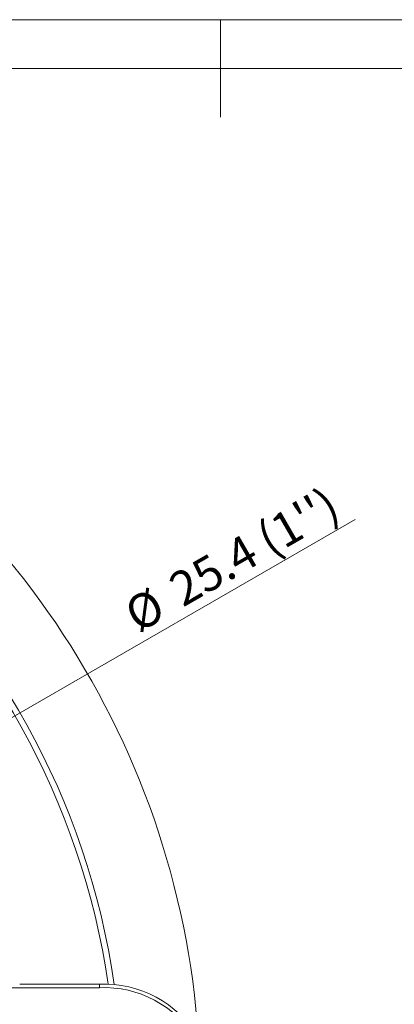
# Model space of a CAD drawing. Units: millimetres. Extents: x 5 to 415, y 5 to 292.
# Drawn here: x 189 to 228, y 191 to 292 of the extents above; entities that cross this region are included whole.
import ezdxf

# ---------------------------------------------------------------- set-up
doc = ezdxf.new("R2010")
doc.units = ezdxf.units.MM
doc.styles.add('SLDTEXTSTYLE0', font='TXT', dxfattribs={"width": 0.75})
doc.dimstyles.new('SLDDIMSTYLE0', dxfattribs={"dimtxt": 3.5, "dimasz": 6, "dimexe": 0, "dimexo": 0.0625, "dimgap": 0.875, "dimtad": 1, "dimtoh": 1, "dimlfac": 0.5, "dimzin": 12, "dimdsep": 46, "dimtxsty": 'Standard', "dimblk1": 'CLOSED', "dimblk2": 'CLOSED', "dimsah": 1, "dimcen": 0.09, "dimadec": 0, "dimazin": 0, "dimtfac": 1, "dimtmove": 0, "dimatfit": 2, "dimldrblk": 'CLOSED', "dimfxl": 0, "dimtolj": 1, "dimtzin": 12, "dimarcsym": 0})

# ---------------------------------------------------------------- blocks, each defined once
blk = doc.blocks.new('_CLOSED')
at = {"color": 0, "linetype": 'ByBlock', "lineweight": -2}
for p, q in [((-1, 0.166667), (0, 0)), ((-1, 0.166667), (-1, -0.166667)), ((0, 0), (-1, -0.166667)), ((0, 0), (-1, 0))]:
    blk.add_line(p, q, dxfattribs=at)
blk = doc.blocks.new('*D4')
at = {"color": 7, "linetype": 'Continuous', "lineweight": 0}
for q in [(223.81, 240.74), (99.85, 169.16)]:
    blk.add_line((144.01, 194.66), q, dxfattribs=at)
at = {"color": 7, "linetype": 'Continuous', "lineweight": 0, "xscale": 6, "yscale": 6, "rotation": 210.0000000000005}
blk.add_blockref('_CLOSED', (144.01, 194.66, -57.05), dxfattribs=at)
at = {"color": 7, "linetype": 'Continuous', "lineweight": 0, "char_height": 3.5, "attachment_point": 1, "rotation": 30, "style": 'SLDTEXTSTYLE0'}
for s, insert in [("25.4 (1'')", (204.41, 234.74)), ('%%c', (199.84, 232.1))]:
    blk.add_mtext(s, dxfattribs=dict(at, insert=insert))

msp = doc.modelspace()

# ---------------------------------------------------------------- linework, layer by layer
at = {"color": 7, "linetype": 'Continuous', "lineweight": 0}
for p, q in [((415, 292), (5, 292)), ((210, 292), (210, 282)), ((410, 287), (10, 287))]:
    msp.add_line(p, q, dxfattribs=at)
at = {"color": 7, "linetype": 'Continuous', "lineweight": 15}
for p, q in [((189.745, 193.083), (197.608, 193.083)), ((160.666, 192.733), (197.616, 192.733))]:
    msp.add_line(p, q, dxfattribs=at)
for centre, radius, start, end in [((121.93, 181.913), 86, 3.81106, 125.00025), ((121.93, 181.913), 78, 8.20847, 171.79153), ((121.93, 181.913), 77.4, 8.30106, 171.69894), ((198.13, 181.913), 11.181, 267.3212, 92.6788), ((198.13, 181.913), 10.832, 267.27837, 92.72163)]:
    msp.add_arc(centre, radius, start, end, dxfattribs=at)
msp.add_ellipse((189.744, 193.088), major_axis=(0.304, 0), ratio=0.0172057, start_param=3.4408395, end_param=4.7153289, dxfattribs=at)
msp.add_open_spline([(197.616, 192.733), (197.608, 193.083)], degree=1, dxfattribs=at)

# ---------------------------------------------------------------- dimensions: what is measured, and where the dimension line sits
at = {"color": 7, "linetype": 'Continuous', "lineweight": 0}
dim = msp.add_diameter_dim_2p(p1=(99.847, 169.163), p2=(144.014, 194.663), dimstyle='SLDDIMSTYLE0', dxfattribs=at)
dim.commit()
dim.dimension.update_dxf_attribs({"geometry": '*D4', "text_midpoint": (212.298, 234.087), "dimtype": 163})

doc.saveas('drawing.dxf')
